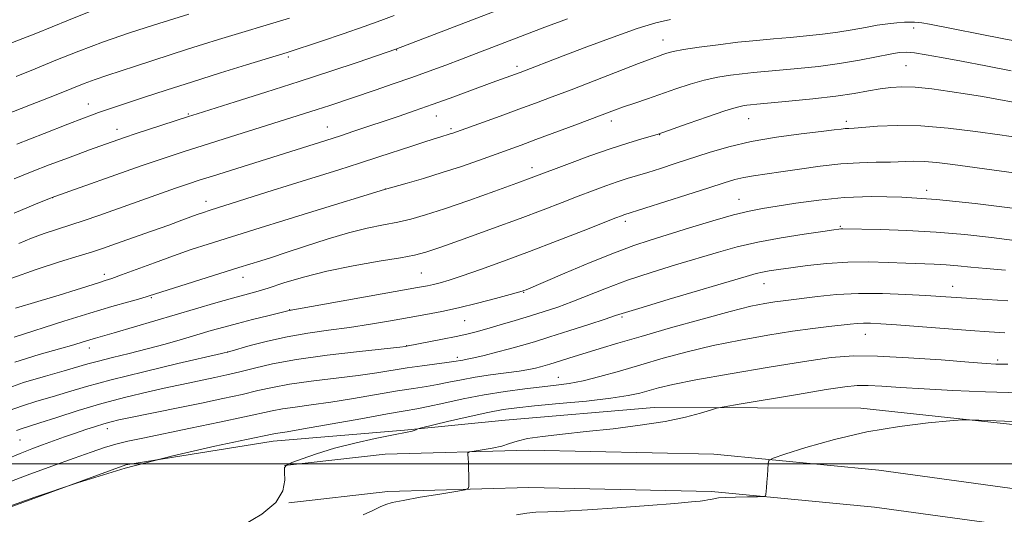
# Model space of a CAD drawing. Extents: x 2194800 to 2197700, y 324800 to 327700.
# Drawn here: x 2196040 to 2196272, y 326488 to 326605 of the extents above; entities that cross this region are included whole.
import ezdxf

# ---------------------------------------------------------------- set-up
doc = ezdxf.new("R2010")
doc.units = 0
doc.header["$MEASUREMENT"] = 0
for name, color, linetype, lineweight in [('32000', 7, 'Continuous', 0), ('DTM HARD BREAKLINE', 7, 'Continuous', 0), ('DTM SPOT ELEVATION', 2, 'Continuous', 13), ('INDEX CONTOUR', 41, 'Continuous', 13), ('INTERMEDIATE CONTOUR', 44, 'Continuous', 0)]:
    doc.layers.add(name, color=color, linetype=linetype, lineweight=lineweight)

msp = doc.modelspace()

# ---------------------------------------------------------------- linework, layer by layer
at = {"layer": '32000', "flags": 128}
msp.add_lwpolyline([(2195000, 326500), (2197500, 326500)], dxfattribs=at)
at = {"layer": 'DTM HARD BREAKLINE'}
for points in [[(2195684.96, 326333.41, 1109.18), (2195716.75, 326338.57, 1107.44), (2195760.82, 326345.29, 1103.5), (2195802.36, 326352.03, 1100.2), (2195841.78, 326358.79, 1095.75), (2195867.26, 326367.4, 1093.87), (2195894.05, 326379.81, 1092.95), (2195912.77, 326390.18, 1093.28), (2195929, 326403.54, 1091.81), (2195938.83, 326412.75, 1089.61), (2195957.67, 326433.27, 1090.43), (2195978.62, 326454.2, 1090.2), (2196005.92, 326474.64, 1089.93), (2196029.75, 326487.07, 1090.11), (2196064.58, 326499.81, 1090.02), (2196099.34, 326505.36, 1090.62), (2196130.25, 326507.99, 1091.81), (2196153.97, 326510.27, 1093.28), (2196189.12, 326513.27, 1093.32), (2196237.78, 326513.17, 1095.52), (2196280.88, 326508.47, 1096.35)], [(2196101.99, 326499.6, 1092.01), (2196125.72, 326502.31, 1093.34), (2196159.57, 326503.21, 1094.49), (2196203.14, 326502.31, 1095.5), (2196242.03, 326498.51, 1097.01), (2196279.21, 326493.45, 1097.83), (2196316.41, 326490.93, 1097.47), (2196346.83, 326486.8, 1096.92), (2196376.43, 326485.63, 1095.59), (2196419.15, 326484.32, 1093.43), (2196452.98, 326482.26, 1091.6), (2196495.24, 326478, 1088.44), (2196533.72, 326476.31, 1084.13), (2196565.02, 326475.13, 1080.69), (2196602.64, 326472.18, 1076.43), (2196632.23, 326469.74, 1074.18)], [(2196102.99, 326490.86, 1092.01), (2196126.34, 326493.52, 1093.34), (2196159.6, 326494.41, 1094.49), (2196202.62, 326493.52, 1095.5), (2196241.01, 326489.77, 1097.01), (2196278.32, 326484.69, 1097.83), (2196315.52, 326482.17, 1097.47), (2196346.06, 326478.02, 1096.92), (2196376.12, 326476.84, 1095.59), (2196418.75, 326475.53, 1093.43), (2196452.27, 326473.49, 1091.6), (2196494.61, 326469.22, 1088.44), (2196533.36, 326467.52, 1084.13), (2196564.51, 326466.34, 1080.69), (2196601.93, 326463.41, 1076.43), (2196631.51, 326460.97, 1074.18)]]:
    msp.add_polyline3d(points, dxfattribs=at)
at = {"layer": 'DTM SPOT ELEVATION'}
for p in [(2196250.26, 326602.7, 1072.46), (2196191.21, 326599.92, 1071.25), (2196102.87, 326595.89, 1064.28), (2196128.45, 326597.56, 1066.06), (2196156.81, 326593.67, 1069.61), (2196248.41, 326593.86, 1074.94), (2196055.72, 326584.84, 1063.27), (2196079.36, 326582.45, 1065.86), (2196137.79, 326581.98, 1070.73), (2196179.03, 326580.82, 1074.52), (2196211.34, 326581.33, 1076.86), (2196234.37, 326580.75, 1077.58), (2196062.53, 326578.83, 1065.38), (2196112.11, 326579.39, 1069.23), (2196141.25, 326578.99, 1071.73), (2196190.41, 326577.61, 1076.04), (2196160.34, 326569.82, 1075.45), (2196125.76, 326564.79, 1073.99), (2196253.28, 326564.45, 1081.63), (2196047.34, 326562.77, 1068.02), (2196083.48, 326561.89, 1071.38), (2196209.11, 326562.36, 1081.21), (2196182.31, 326557.13, 1080.4), (2196232.94, 326555.98, 1083.84), (2196134.26, 326544.96, 1079.03), (2196059.53, 326544.64, 1073.54), (2196092.22, 326543.99, 1076.66), (2196158.31, 326540.42, 1082.09), (2196215.01, 326542.48, 1086.77), (2196259.44, 326541.87, 1087.31), (2196070.58, 326539.19, 1076.14), (2196103.24, 326536.31, 1079.96), (2196144.48, 326533.78, 1082.9), (2196181.51, 326534.61, 1086.24), (2196238.83, 326530.52, 1090.75), (2196056.02, 326527.33, 1078.59), (2196088.6, 326526.4, 1081.98), (2196130.74, 326527.85, 1083.95), (2196142.7, 326525.11, 1085.62), (2196270.05, 326524.47, 1091.71), (2196166.55, 326520.44, 1089.15), (2196060.22, 326508.32, 1086.58), (2196039.68, 326505.66, 1084.95)]:
    msp.add_point(p, dxfattribs=at)
at = {"layer": 'INDEX CONTOUR', "flags": 128}
for points, elevation in [([(2196079.431, 326605.951), (2196071.126, 326603.385), (2196065.433, 326601.5589), (2196059.318, 326599.465), (2196053.484, 326597.274), (2196048.099, 326595.114), (2196043.201, 326593.101), (2196038.779, 326591.3139)], 1060), ([(2196192.947, 326604.713), (2196189.465, 326603.901), (2196185.097, 326602.573), (2196179.406, 326600.58), (2196173.219, 326598.283), (2196167.682, 326596.173), (2196157.508, 326592.253), (2196150.9379, 326589.866), (2196141.026, 326586.193), (2196136.8, 326584.663), (2196132.79, 326583.257), (2196128.992, 326581.961), (2196118.308, 326578.376), (2196115.436, 326577.426), (2196113.202, 326576.702), (2196085.053, 326567.838), (2196081.872, 326566.824), (2196079.327, 326565.98), (2196076.3209, 326564.941), (2196058.2189, 326558.56), (2196054.783, 326557.375), (2196051.635, 326556.337), (2196048.503, 326555.348), (2196045.384, 326554.329), (2196042.342, 326553.202), (2196039.407, 326551.913)], 1070), ([(2196276.771, 326568.16), (2196270.402, 326569.027), (2196259.449, 326570.552), (2196255.693, 326571.0219), (2196252.693, 326571.274), (2196250.096, 326571.317), (2196244.7649, 326571.139), (2196241.423, 326571.085), (2196237.515, 326570.984), (2196233.078, 326570.7), (2196228.222, 326570.15), (2196223.351, 326569.458), (2196218.945, 326568.795), (2196212.521, 326567.8899), (2196210.197, 326567.494), (2196208.1, 326566.9931), (2196205.5921, 326566.236), (2196201.953, 326565.06)], 1080), ([(2196201.953, 326565.06), (2196196.811, 326563.406), (2196181.989, 326558.688), (2196181.417, 326558.482), (2196180.059, 326557.959), (2196172.378, 326554.953), (2196166.244, 326552.567), (2196159.702, 326550.062), (2196153.558, 326547.767), (2196148.193, 326545.8231), (2196143.884, 326544.319), (2196140.8, 326543.308), (2196138.672, 326542.681), (2196137.123, 326542.29), (2196135.66, 326541.977), (2196133.339, 326541.545), (2196103.056, 326536.146), (2196098.022, 326534.912), (2196094.477, 326534.031), (2196090.872, 326533.106), (2196087.702, 326532.247), (2196084.741, 326531.401), (2196077.915, 326529.399), (2196073.849, 326528.239), (2196069.589, 326527.081), (2196065.359, 326526.004), (2196061.449, 326525.045), (2196058.169, 326524.228), (2196055.638, 326523.546), (2196050.077, 326521.9521), (2196045.658, 326520.712), (2196040.475, 326519.146), (2196035.308, 326517.307)], 1080), ([(2196271.735, 326530.913), (2196268.008, 326531.117), (2196263.529, 326531.436), (2196246.235, 326532.749), (2196242.483, 326533.013), (2196240.073, 326533.139), (2196238.405, 326533.15), (2196236.927, 326533.07), (2196235.2829, 326532.9091), (2196230.287, 326532.358), (2196226.508, 326531.906), (2196221.708, 326531.249), (2196215.88, 326530.336), (2196209.458, 326529.195), (2196202.9899, 326527.873), (2196196.914, 326526.419), (2196191.256, 326524.894), (2196185.933, 326523.3601), (2196180.909, 326521.891), (2196176.321, 326520.595), (2196172.352, 326519.59), (2196169.063, 326518.942), (2196166.025, 326518.526), (2196162.6899, 326518.165), (2196158.643, 326517.707), (2196154.014, 326517.098), (2196149.071, 326516.307), (2196144.11, 326515.341), (2196139.551, 326514.352), (2196135.845, 326513.529), (2196133.142, 326512.981), (2196130.3969, 326512.496), (2196126.267, 326511.783), (2196119.9379, 326510.658), (2196106.494, 326508.254), (2196102.627, 326507.592), (2196099.849, 326507.16), (2196099.114, 326507.022), (2196093.066, 326505.75), (2196085.597, 326504.168), (2196075.661, 326501.889), (2196064.458, 326498.962), (2196053.206, 326495.538), (2196043.177, 326492.166), (2196035.66, 326489.498)], 1090)]:
    msp.add_lwpolyline(points, dxfattribs=dict(at, elevation=elevation))
at = {"layer": 'INTERMEDIATE CONTOUR', "flags": 128}
for points, elevation in [([(2196165.355, 326612.043), (2196128.204, 326597.713), (2196119.367, 326594.7), (2196112.931, 326592.538), (2196105.438, 326590.076), (2196097.586, 326587.567), (2196090.34, 326585.299), (2196081.409, 326582.531), (2196079.365, 326581.886), (2196066.758, 326577.746), (2196064.503, 326576.993), (2196059.837, 326575.362), (2196056.017, 326573.993), (2196053.348, 326573.017), (2196050.185, 326571.834), (2196046.555, 326570.442), (2196042.543, 326568.868), (2196038.2429, 326567.1429)], 1066), ([(2196057.943, 326607.315), (2196051.068, 326604.567), (2196043.396, 326601.456), (2196035.85, 326598.484)], 1058), ([(2196127.806, 326605.688), (2196124.68, 326604.492), (2196120.755, 326603.07), (2196115.801, 326601.35), (2196110.672, 326599.607), (2196102.59, 326596.914), (2196093.042, 326594.021), (2196086.879, 326592.127), (2196080.303, 326590.067), (2196074.13, 326588.076), (2196068.768, 326586.308), (2196058.187, 326582.776), (2196056.765, 326582.277), (2196054.615, 326581.476), (2196050.935, 326580.063), (2196045.311, 326577.878), (2196038.876, 326575.363)], 1064), ([(2196103.183, 326605.006), (2196086.419, 326599.991), (2196082.872, 326598.899), (2196079.133, 326597.713), (2196075.069, 326596.3869), (2196066.8871, 326593.7), (2196060.149, 326591.537), (2196057.372, 326590.598), (2196054.812, 326589.647), (2196051.849, 326588.473), (2196047.749, 326586.833), (2196042.121, 326584.61), (2196035.933, 326582.187)], 1062), ([(2196248.058, 326604.066), (2196246.301, 326603.951), (2196244.16, 326603.731), (2196241.67, 326603.373), (2196238.863, 326602.8679), (2196235.7621, 326602.286), (2196232.386, 326601.723), (2196228.768, 326601.249), (2196224.982, 326600.853), (2196221.118, 326600.504), (2196217.223, 326600.168), (2196213.185, 326599.798), (2196208.85, 326599.348), (2196204.196, 326598.789), (2196199.716, 326598.184), (2196196.036, 326597.618), (2196193.596, 326597.154), (2196192.11, 326596.775), (2196191.109, 326596.447), (2196190.091, 326596.092), (2196188.412, 326595.478), (2196185.396, 326594.333), (2196169.529, 326588.185), (2196165.0271, 326586.462), (2196161.14, 326585.004), (2196157.213, 326583.563), (2196152.826, 326581.976), (2196141.628, 326577.968), (2196141, 326577.757), (2196138.615, 326577.031), (2196137.027, 326576.531), (2196134.84, 326575.826), (2196131.978, 326574.887), (2196124.2479, 326572.327), (2196119.669, 326570.842), (2196114.79, 326569.301), (2196103.89, 326565.909), (2196097.835, 326564.0081), (2196084.452, 326559.77), (2196082.6869, 326559.196), (2196081.385, 326558.743), (2196077.763, 326557.406), (2196074.72, 326556.297), (2196070.621, 326554.827), (2196062.187, 326551.834), (2196059.299, 326550.822), (2196056.774, 326549.983), (2196053.58, 326548.997), (2196048.984, 326547.611), (2196043.445, 326545.8391), (2196037.716, 326543.764)], 1072), ([(2196168.65, 326604.906), (2196163.355, 326602.907), (2196147.159, 326596.68), (2196143.667, 326595.349), (2196139.9781, 326593.958), (2196136.081, 326592.519), (2196131.953, 326591.038), (2196127.624, 326589.534), (2196123.322, 326588.071), (2196112.6751, 326584.4821), (2196109.644, 326583.485), (2196106.486, 326582.475), (2196087.788, 326576.617), (2196082.611, 326574.976), (2196078.349, 326573.6079), (2196074.791, 326572.44), (2196071.539, 326571.344), (2196068.241, 326570.204), (2196047.884, 326563.03), (2196046.22, 326562.375), (2196043.337, 326561.174), (2196038.301, 326559.058)], 1068), ([(2196278.33, 326598.914), (2196271.511, 326600.203), (2196253.944, 326603.6121), (2196252.15, 326603.929), (2196251.286, 326604.034), (2196250.462, 326604.087), (2196249.419, 326604.104), (2196248.058, 326604.066)], 1072), ([(2196273.19, 326592.636), (2196267.219, 326593.779), (2196261.543, 326594.8769), (2196256.831, 326595.7711), (2196253.159, 326596.428), (2196250.454, 326596.842), (2196248.543, 326597.009), (2196246.846, 326596.914), (2196244.679, 326596.54), (2196241.52, 326595.899), (2196237.475, 326595.112), (2196232.81, 326594.33), (2196227.824, 326593.674), (2196222.951, 326593.155), (2196218.66, 326592.758), (2196212.484, 326592.204), (2196209.875, 326591.933), (2196207.082, 326591.585), (2196204.072, 326591.095)], 1074), ([(2196204.072, 326591.095), (2196200.889, 326590.398), (2196197.583, 326589.457), (2196194.213, 326588.35), (2196187.55, 326586.058), (2196184.503, 326585.023), (2196181.882, 326584.12), (2196179.728, 326583.347), (2196170.367, 326579.825), (2196161.238, 326576.424), (2196157.756, 326575.145), (2196147.936, 326571.61), (2196143.665, 326570.119), (2196139.164, 326568.63), (2196134.751, 326567.277), (2196130.867, 326566.158), (2196125.53, 326564.682), (2196108.673, 326559.514), (2196101.802, 326557.3959), (2196096.229, 326555.662), (2196083.987, 326551.7929), (2196080.022, 326550.496), (2196075.803, 326549.044), (2196071.322, 326547.4159), (2196063.588, 326544.527), (2196061.311, 326543.71), (2196059.733, 326543.1889), (2196058.153, 326542.694), (2196052.9131, 326541.03), (2196048.863, 326539.785), (2196043.835, 326538.277), (2196038.554, 326536.6731)], 1074), ([(2196274.564, 326585.089), (2196269.472, 326586.049), (2196266.479, 326586.578), (2196262.947, 326587.16), (2196258.813, 326587.785), (2196254.509, 326588.354), (2196250.589, 326588.742), (2196247.447, 326588.855), (2196244.84, 326588.714), (2196242.365, 326588.371), (2196239.626, 326587.878), (2196236.261, 326587.286), (2196231.9179, 326586.647), (2196226.491, 326586.013), (2196220.872, 326585.447), (2196213.309, 326584.749)], 1076), ([(2196213.309, 326584.749), (2196211.782, 326584.609), (2196210.899, 326584.518), (2196209.9689, 326584.381), (2196208.4271, 326584.006), (2196205.7419, 326583.178), (2196201.672, 326581.794), (2196197.135, 326580.197), (2196191.119, 326578.056), (2196189.829, 326577.632), (2196186.159, 326576.591), (2196182.876, 326575.608), (2196178.719, 326574.2559), (2196173.917, 326572.563), (2196169.145, 326570.8051), (2196160.123, 326567.401), (2196156.772, 326566.172), (2196151.587, 326564.296), (2196145.446, 326562.108), (2196139.661, 326560.101), (2196135.213, 326558.655), (2196131.767, 326557.679), (2196128.656, 326556.969), (2196125.305, 326556.32), (2196121.486, 326555.548), (2196117.062, 326554.47), (2196112.027, 326552.986), (2196106.909, 326551.329), (2196102.368, 326549.81), (2196098.909, 326548.6741), (2196096.411, 326547.8791), (2196091.248, 326546.267), (2196069.876, 326539.502), (2196068.12, 326539), (2196065.315, 326538.223), (2196061.305, 326537.082), (2196056.13, 326535.534), (2196049.986, 326533.603), (2196038.25, 326529.8439)], 1076), ([(2196274.824, 326576.938), (2196270.5421, 326577.545), (2196264.849, 326578.34), (2196258.382, 326579.123), (2196251.972, 326579.647), (2196246.34, 326579.7411), (2196241.754, 326579.549), (2196236.246, 326579.134)], 1078), ([(2196236.246, 326579.134), (2196234.997, 326579.063), (2196234.146, 326579.006), (2196233.184, 326578.897), (2196231.5029, 326578.686), (2196228.4699, 326578.323), (2196223.714, 326577.765), (2196217.91, 326576.99), (2196211.995, 326575.981), (2196206.72, 326574.743), (2196202.089, 326573.379), (2196194.078, 326570.753), (2196190.605, 326569.642), (2196187.591, 326568.707), (2196182.761, 326567.251), (2196180.385, 326566.481), (2196177.6759, 326565.525), (2196174.603, 326564.382), (2196171.194, 326563.077), (2196167.412, 326561.612), (2196162.972, 326559.908), (2196157.524, 326557.86), (2196150.9861, 326555.458), (2196144.342, 326553.055), (2196138.845, 326551.098), (2196135.286, 326549.892), (2196132.617, 326549.183), (2196129.329, 326548.579), (2196124.329, 326547.758), (2196118.204, 326546.691), (2196111.959, 326545.421), (2196106.433, 326544.014), (2196101.812, 326542.631), (2196098.1201, 326541.451), (2196095.262, 326540.586), (2196089.708, 326539.038), (2196085.827, 326537.921), (2196061.809, 326530.869), (2196057.449, 326529.614), (2196056.099, 326529.213), (2196054.55, 326528.7329), (2196052.319, 326528.06), (2196048.948, 326527.093), (2196044.165, 326525.744), (2196038.46, 326523.969)], 1078), ([(2196273.565, 326560.272), (2196264.711, 326561.36), (2196255.615, 326562.304), (2196247.5, 326562.854), (2196240.365, 326562.989), (2196233.898, 326562.744), (2196227.8891, 326562.18), (2196222.517, 326561.458), (2196218.063, 326560.762), (2196214.613, 326560.203), (2196211.474, 326559.594), (2196207.764, 326558.6729), (2196202.894, 326557.274), (2196197.46, 326555.624), (2196188.169, 326552.7539), (2196184.2749, 326551.459), (2196179.746, 326549.767), (2196174.026, 326547.446), (2196168.052, 326544.935), (2196158.911, 326541.0499), (2196158.423, 326540.856), (2196158.027, 326540.717), (2196157.122, 326540.45), (2196155.142, 326539.902)], 1082), ([(2196273.995, 326552.678), (2196268.586, 326553.3161), (2196262.33, 326554.022), (2196255.552, 326554.6279), (2196248.6601, 326555.009), (2196242.398, 326555.202), (2196233.564, 326555.358), (2196233.071, 326555.3561), (2196232.587, 326555.314), (2196231.405, 326555.157), (2196228.832, 326554.7911), (2196224.4571, 326554.152), (2196219.01, 326553.287), (2196213.506, 326552.2721), (2196208.688, 326551.16), (2196204.224, 326549.922), (2196194.124, 326546.881), (2196188.397, 326545.108), (2196182.841, 326543.265), (2196177.871, 326541.436), (2196169.718, 326538.208), (2196166.365, 326536.967), (2196163.198, 326535.9), (2196159.918, 326534.873), (2196156.344, 326533.793), (2196152.773, 326532.741), (2196149.6261, 326531.836), (2196147.154, 326531.157), (2196144.944, 326530.608), (2196142.4169, 326530.049), (2196139.217, 326529.387), (2196130.758, 326527.724), (2196130.49, 326527.691), (2196129.175, 326527.544), (2196119.627, 326526.497), (2196112.06, 326525.595), (2196104.777, 326524.581), (2196099.118, 326523.556), (2196094.877, 326522.58), (2196091.462, 326521.704), (2196088.379, 326520.963), (2196085.531, 326520.34), (2196077.757, 326518.748), (2196074.33, 326518.003), (2196069.847, 326516.981), (2196064.581, 326515.698), (2196058.952, 326514.198), (2196053.391, 326512.556), (2196048.359, 326510.969), (2196044.326, 326509.6671), (2196039.931, 326508.281), (2196038.841, 326507.8949)], 1084), ([(2196271.863, 326545.661), (2196267.347, 326546.012), (2196263.695, 326546.36), (2196260.663, 326546.674), (2196257.901, 326546.919), (2196255.086, 326547.075), (2196248.424, 326547.314), (2196244.249, 326547.489), (2196239.6091, 326547.612), (2196234.714, 326547.552), (2196229.8, 326547.225), (2196225.21, 326546.734), (2196221.31, 326546.228), (2196218.364, 326545.821), (2196216.213, 326545.496), (2196214.592, 326545.202), (2196213.103, 326544.849), (2196210.8149, 326544.195), (2196192.608, 326538.794), (2196186.233, 326536.8899), (2196182.376, 326535.709), (2196180.014, 326534.946), (2196177.515, 326534.112), (2196173.678, 326532.856), (2196169.026, 326531.355), (2196164.515, 326529.921), (2196160.861, 326528.79), (2196157.836, 326527.897), (2196154.975, 326527.103), (2196151.957, 326526.308), (2196149.04, 326525.572), (2196146.626, 326524.994), (2196145.005, 326524.644), (2196144.013, 326524.462), (2196141.887, 326524.11)], 1086), ([(2196155.142, 326539.902), (2196151.741, 326538.984), (2196147.452, 326537.8669), (2196143.025, 326536.784), (2196139.024, 326535.911), (2196135.252, 326535.185), (2196131.324, 326534.482), (2196126.95, 326533.711), (2196122.217, 326532.913), (2196117.305, 326532.159), (2196112.372, 326531.489), (2196107.476, 326530.806), (2196102.65, 326529.981), (2196098.002, 326528.946), (2196093.931, 326527.879), (2196089.065, 326526.4949), (2196087.104, 326526.007), (2196076.872, 326523.626), (2196068.839, 326521.7191), (2196061.164, 326519.817), (2196055.286, 326518.23), (2196050.884, 326516.931), (2196047.202, 326515.809), (2196043.636, 326514.761), (2196040.203, 326513.713), (2196037.075, 326512.6011)], 1082), ([(2196272.43, 326538.417), (2196267.563, 326538.724), (2196256.67, 326539.468), (2196253.1361, 326539.695), (2196248.419, 326539.958), (2196242.911, 326540.159), (2196237.27, 326540.164), (2196232.075, 326539.894), (2196227.597, 326539.46), (2196219.466, 326538.4639), (2196217.56, 326538.203), (2196215.215, 326537.819), (2196211.889, 326537.132), (2196207.034, 326535.941), (2196200.408, 326534.147), (2196192.982, 326532.048), (2196186.036, 326530.043), (2196180.5591, 326528.441), (2196176.388, 326527.201), (2196173.076, 326526.193), (2196170.254, 326525.313), (2196164.519, 326523.503), (2196163.374, 326523.164), (2196162.324, 326522.872), (2196161.149, 326522.574), (2196159.572, 326522.245), (2196157.302, 326521.873), (2196150.552, 326520.958), (2196146.917, 326520.414), (2196143.656, 326519.823), (2196140.745, 326519.234), (2196138.057, 326518.704), (2196135.41, 326518.261), (2196132.406, 326517.803), (2196128.5899, 326517.198), (2196118.242, 326515.428), (2196112.914, 326514.56), (2196108.294, 326513.893), (2196104.49, 326513.39), (2196101.492, 326512.967)], 1088), ([(2196141.887, 326524.11), (2196140.269, 326523.88), (2196134.414, 326523.11), (2196130.912, 326522.613), (2196123.754, 326521.492), (2196119.333, 326520.866), (2196108.275, 326519.492), (2196103.135, 326518.774), (2196099.117, 326518.044), (2196095.68, 326517.265), (2196092.001, 326516.387), (2196087.481, 326515.382), (2196082.408, 326514.315), (2196077.293, 326513.272), (2196065.283, 326510.867), (2196062.9251, 326510.37), (2196061.11, 326509.939), (2196059.395, 326509.462), (2196057.42, 326508.85), (2196055.174, 326508.111), (2196052.733, 326507.274), (2196050.172, 326506.371), (2196044.986, 326504.507), (2196042.439, 326503.578), (2196039.664, 326502.492), (2196036.332, 326501.053)], 1086), ([(2196272.464, 326523.471), (2196270.981, 326523.49), (2196269.598, 326523.536), (2196267.368, 326523.674), (2196263.276, 326523.98), (2196256.753, 326524.487), (2196249.018, 326525.033), (2196241.739, 326525.411), (2196236.036, 326525.44), (2196230.847, 326525.041), (2196224.562, 326524.162), (2196216.161, 326522.8141), (2196206.98, 326521.254), (2196198.9449, 326519.806), (2196193.496, 326518.714), (2196190.129, 326517.919), (2196185.724, 326516.686), (2196182.9819, 326516.09), (2196178.912, 326515.472), (2196173.145, 326514.822), (2196166.696, 326514.197), (2196160.923, 326513.663), (2196156.766, 326513.246), (2196153.486, 326512.795), (2196149.922, 326512.118), (2196145.304, 326511.102), (2196140.42, 326509.97), (2196134.237, 326508.501), (2196133.383, 326508.281), (2196133.151, 326508.179), (2196132.928, 326508.044), (2196132.57, 326507.872), (2196132.053, 326507.696), (2196131.278, 326507.523), (2196127.3, 326506.767), (2196123.364, 326505.9701), (2196118.597, 326504.916), (2196113.759, 326503.696), (2196109.511, 326502.412), (2196106.115, 326501.224), (2196103.731, 326500.3029), (2196102.435, 326499.718), (2196101.966, 326499.116), (2196101.975, 326498.035), (2196102.06, 326496.149), (2196101.6001, 326493.655), (2196099.918, 326490.883), (2196096.614, 326488.143), (2196092.384, 326485.678)], 1092), ([(2196275.223, 326516.743), (2196267.172, 326516.991), (2196259.497, 326517.312), (2196252.688, 326517.664), (2196247.128, 326518.005), (2196242.777, 326518.286), (2196239.49, 326518.4559), (2196236.935, 326518.4531), (2196234.052, 326518.1721), (2196229.596, 326517.497), (2196222.8669, 326516.392), (2196209.104, 326514.076), (2196205.559, 326513.4659), (2196203.8171, 326513.103), (2196202.383, 326512.674), (2196200.011, 326511.948), (2196196.446, 326511.007), (2196191.68, 326510.011), (2196185.816, 326509.096), (2196179.402, 326508.2911), (2196173.096, 326507.602), (2196167.477, 326507.021), (2196162.796, 326506.496), (2196159.227, 326505.964), (2196156.805, 326505.381), (2196155.017, 326504.778), (2196153.214, 326504.205), (2196150.95, 326503.709), (2196148.578, 326503.312), (2196146.657, 326503.0361), (2196145.596, 326502.865), (2196145.216, 326502.649), (2196145.191, 326502.202), (2196145.247, 326501.385), (2196145.313, 326500.242), (2196145.37, 326498.864), (2196145.405, 326497.364), (2196145.425, 326494.873), (2196145.315, 326494.262), (2196144.529, 326493.915), (2196142.394, 326493.534), (2196138.561, 326492.903), (2196133.985, 326492.133), (2196129.944, 326491.416), (2196127.373, 326490.8851), (2196125.828, 326490.423), (2196124.522, 326489.8571), (2196122.795, 326489.045), (2196120.507, 326487.987)], 1094), ([(2196101.492, 326512.967), (2196099.1159, 326512.533), (2196092.541, 326511.07), (2196086.648, 326509.814), (2196079.806, 326508.392), (2196068.591, 326506.099), (2196065.05, 326505.342), (2196062.226, 326504.643), (2196059.5441, 326503.84), (2196056.454, 326502.786), (2196052.411, 326501.34), (2196047.124, 326499.436), (2196041.323, 326497.31), (2196035.99, 326495.273)], 1088), ([(2196273.701, 326509.968), (2196265.598, 326510.323), (2196263.417, 326510.401), (2196261.649, 326510.348), (2196258.779, 326510.118), (2196253.693, 326509.6511), (2196246.877, 326508.837), (2196239.22, 326507.549), (2196231.6021, 326505.762), (2196224.873, 326503.849), (2196219.873, 326502.284), (2196217.158, 326501.381), (2196216.143, 326500.807), (2196215.96, 326500.072), (2196215.784, 326497.243), (2196215.6711, 326495.67), (2196215.56, 326494.373), (2196215.388, 326492.761), (2196215.279, 326492.42), (2196214.78, 326492.288), (2196213.462, 326492.252), (2196211.102, 326492.216), (2196208.287, 326492.1621), (2196205.81, 326492.087), (2196204.264, 326491.992), (2196203.443, 326491.882), (2196202.417, 326491.641), (2196201.784, 326491.5169), (2196201.02, 326491.39), (2196199.964, 326491.251), (2196197.904, 326491.042), (2196193.992, 326490.699), (2196187.774, 326490.188), (2196180.39, 326489.624), (2196173.372, 326489.153), (2196167.937, 326488.8801), (2196164.022, 326488.739), (2196161.2471, 326488.619), (2196159.11, 326488.413), (2196156.625, 326488.017)], 1096)]:
    msp.add_lwpolyline(points, dxfattribs=dict(at, elevation=elevation))

doc.saveas('drawing.dxf')
